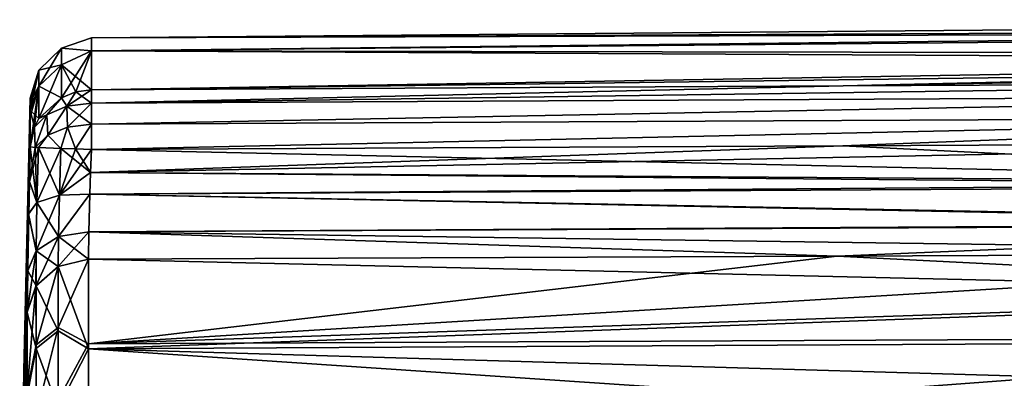
# Model space of a CAD drawing. Units: millimetres. Extents: x -98 to 98, y -182 to 30.
# Drawn here: x -97 to -73, y 15 to 24 of the extents above; entities that cross this region are included whole.
import ezdxf

# ---------------------------------------------------------------- set-up
doc = ezdxf.new("R2010")
doc.units = ezdxf.units.MM
doc.header["$LTSCALE"] = 83.276316
for name, color, linetype in [('136', 7, 'CONTINUOUS'), ('137', 7, 'CONTINUOUS'), ('138', 7, 'CONTINUOUS'), ('141', 7, 'CONTINUOUS'), ('143', 7, 'CONTINUOUS'), ('152', 7, 'CONTINUOUS'), ('153', 7, 'CONTINUOUS'), ('154', 7, 'CONTINUOUS'), ('190', 7, 'CONTINUOUS'), ('192', 7, 'CONTINUOUS'), ('198', 7, 'CONTINUOUS'), ('207', 7, 'CONTINUOUS'), ('210', 7, 'CONTINUOUS'), ('211', 7, 'CONTINUOUS'), ('212', 7, 'CONTINUOUS'), ('213', 7, 'CONTINUOUS')]:
    doc.layers.add(name, color=color, linetype=linetype)

msp = doc.modelspace()

# ---------------------------------------------------------------- linework, layer by layer
at = {"layer": '136', "color": 253, "linetype": 'Continuous', "true_color": 0xababab}
for points in [[(-44.404, 23.716, 45.348), (-95.108, 23.553, 49), (-44.404, 23.994, 48.686), (-44.404, 23.716, 45.348)], [(-44.404, 23.994, 48.686), (-95.108, 23.553, 49), (-44.404, 23.803, 52.031), (-44.404, 23.994, 48.686)], [(-95.108, 23.553, 49), (-95.108, 23.236, 52.853), (-44.404, 23.803, 52.031), (-95.108, 23.553, 49)], [(-44.404, 23.803, 52.031), (-95.108, 23.236, 52.853), (-44.404, 23.149, 55.317), (-44.404, 23.803, 52.031)], [(-95.108, 23.236, 45.147), (-95.108, 23.553, 49), (-44.404, 23.716, 45.348), (-95.108, 23.236, 45.147)], [(-44.404, 22.977, 42.082), (-95.108, 23.236, 45.147), (-44.404, 23.716, 45.348), (-44.404, 22.977, 42.082)], [(-95.108, 23.236, 52.853), (-95.108, 22.293, 56.601), (-44.404, 23.149, 55.317), (-95.108, 23.236, 52.853)], [(-95.108, 22.293, 41.399), (-95.108, 23.236, 45.147), (-44.404, 22.977, 42.082), (-95.108, 22.293, 41.399)], [(-95.108, 22.293, 56.601), (-76.894, 22.388, 56.813), (-44.404, 23.149, 55.317), (-95.108, 22.293, 56.601)], [(-95.108, 22.293, 41.399), (-44.404, 22.977, 42.082), (-76.894, 22.388, 41.187), (-95.108, 22.293, 41.399)], [(-76.894, 22.388, 56.813), (-58.74, 22.481, 57.024), (-44.404, 23.149, 55.317), (-76.894, 22.388, 56.813)], [(-58.74, 22.481, 40.976), (-76.894, 22.388, 41.187), (-44.404, 22.977, 42.082), (-58.74, 22.481, 40.976)]]:
    msp.add_3dface(points, dxfattribs=at)
at = {"layer": '137', "color": 253, "linetype": 'Continuous', "true_color": 0xababab}
for points in [[(-96.595, 22.095, 49), (-96.595, 21.797, 45.386), (-96.75, 15.498, 49), (-96.595, 22.095, 49)], [(-96.85, 8.824, 47.838), (-96.85, 8.9, 49), (-96.595, 21.797, 45.386), (-96.85, 8.824, 47.838)], [(-96.595, 21.797, 45.386), (-96.85, 8.9, 49), (-96.75, 15.498, 49), (-96.595, 21.797, 45.386)], [(-96.85, 8.597, 46.697), (-96.85, 8.824, 47.838), (-96.595, 21.797, 45.386), (-96.85, 8.597, 46.697)], [(-96.595, 20.912, 41.869), (-96.85, 8.597, 46.697), (-96.595, 21.797, 45.386), (-96.595, 20.912, 41.869)], [(-96.616, 20.076, 41.803), (-96.85, 8.597, 46.697), (-96.595, 20.912, 41.869), (-96.616, 20.076, 41.803)], [(-96.633, 19.286, 41.591), (-96.85, 8.597, 46.697), (-96.616, 20.076, 41.803), (-96.633, 19.286, 41.591)], [(-96.85, 8.223, 45.594), (-96.85, 8.597, 46.697), (-96.633, 19.286, 41.591), (-96.85, 8.223, 45.594)], [(-96.657, 17.913, 40.784), (-96.85, 8.223, 45.594), (-96.633, 19.286, 41.591), (-96.657, 17.913, 40.784)], [(-96.666, 16.912, 39.56), (-96.85, 8.223, 45.594), (-96.657, 17.913, 40.784), (-96.666, 16.912, 39.56)], [(-96.85, 7.708, 44.55), (-96.85, 8.223, 45.594), (-96.666, 16.912, 39.56), (-96.85, 7.708, 44.55)], [(-96.666, 14.896, 36.621), (-96.85, 7.708, 44.55), (-96.666, 16.912, 39.56), (-96.666, 14.896, 36.621)]]:
    msp.add_3dface(points, dxfattribs=at)
at = {"layer": '138', "color": 253, "linetype": 'Continuous', "true_color": 0xababab}
for points in [[(-96.595, 22.095, 49), (-96.75, 15.498, 49), (-96.85, 8.786, 50.42), (-96.595, 22.095, 49)], [(-96.595, 22.095, 49), (-96.85, 8.786, 50.42), (-96.595, 22, 51.038), (-96.595, 22.095, 49)], [(-96.595, 22, 51.038), (-96.85, 8.786, 50.42), (-96.595, 21.644, 53.439), (-96.595, 22, 51.038)], [(-96.85, 8.786, 50.42), (-96.85, 8.447, 51.803), (-96.595, 21.644, 53.439), (-96.85, 8.786, 50.42)], [(-96.595, 21.644, 53.439), (-96.85, 8.447, 51.803), (-96.595, 20.912, 56.131), (-96.595, 21.644, 53.439)], [(-96.595, 20.912, 56.131), (-96.85, 8.447, 51.803), (-96.85, 8.064, 52.765), (-96.595, 20.912, 56.131)], [(-96.616, 20.078, 56.196), (-96.595, 20.912, 56.131), (-96.85, 8.064, 52.765), (-96.616, 20.078, 56.196)], [(-96.633, 19.289, 56.408), (-96.616, 20.078, 56.196), (-96.85, 8.064, 52.765), (-96.633, 19.289, 56.408)], [(-96.657, 17.916, 57.214), (-96.633, 19.289, 56.408), (-96.85, 8.064, 52.765), (-96.657, 17.916, 57.214)], [(-96.666, 16.912, 58.44), (-96.657, 17.916, 57.214), (-96.85, 8.064, 52.765), (-96.666, 16.912, 58.44)], [(-96.666, 15.008, 61.244), (-96.666, 16.912, 58.44), (-96.85, 6.978, 54.524), (-96.666, 15.008, 61.244)], [(-96.85, 6.978, 54.524), (-96.666, 16.912, 58.44), (-96.85, 7.572, 53.676), (-96.85, 6.978, 54.524)], [(-96.85, 7.572, 53.676), (-96.666, 16.912, 58.44), (-96.85, 8.064, 52.765), (-96.85, 7.572, 53.676)], [(-96.75, 15.498, 49), (-96.85, 8.9, 49), (-96.85, 8.786, 50.42), (-96.75, 15.498, 49)]]:
    msp.add_3dface(points, dxfattribs=at)
at = {"layer": '141', "color": 253, "linetype": 'Continuous', "true_color": 0xababab}
for points in [[(-58.75, 17.391, 61.036), (-58.75, 18.345, 59.525), (-95.179, 16.142, 62.169), (-58.75, 17.391, 61.036)], [(-58.75, 18.345, 59.525), (-77.039, 18.268, 59.339), (-95.179, 16.142, 62.169), (-58.75, 18.345, 59.525)], [(-77.039, 18.268, 59.339), (-95.179, 18.19, 59.154), (-95.179, 16.142, 62.169), (-77.039, 18.268, 59.339)], [(-58.75, 16.314, 62.46), (-58.75, 17.391, 61.036), (-95.179, 16.142, 62.169), (-58.75, 16.314, 62.46)], [(-58.75, 15.12, 63.789), (-58.75, 16.314, 62.46), (-95.179, 13.598, 64.782), (-58.75, 15.12, 63.789)], [(-95.179, 13.598, 64.782), (-58.75, 16.314, 62.46), (-95.179, 16.142, 62.169), (-95.179, 13.598, 64.782)]]:
    msp.add_3dface(points, dxfattribs=at)
at = {"layer": '143', "color": 253, "linetype": 'Continuous', "true_color": 0xababab}
for points in [[(-77.039, 18.268, 38.661), (-58.75, 17.347, 36.9), (-95.179, 18.19, 38.846), (-77.039, 18.268, 38.661)], [(-95.179, 18.19, 38.846), (-58.75, 17.347, 36.9), (-95.179, 16.022, 35.686), (-95.179, 18.19, 38.846)], [(-58.75, 18.345, 38.475), (-58.75, 17.347, 36.9), (-77.039, 18.268, 38.661), (-58.75, 18.345, 38.475)], [(-58.75, 17.347, 36.9), (-58.75, 16.214, 35.42), (-95.179, 16.022, 35.686), (-58.75, 17.347, 36.9)], [(-58.75, 16.214, 35.42), (-58.75, 14.955, 34.045), (-95.179, 16.022, 35.686), (-58.75, 16.214, 35.42)], [(-58.75, 14.955, 34.045), (-58.75, 13.58, 32.786), (-95.179, 16.022, 35.686), (-58.75, 14.955, 34.045)], [(-95.179, 16.022, 35.686), (-58.75, 13.58, 32.786), (-95.179, 13.311, 32.975), (-95.179, 16.022, 35.686)]]:
    msp.add_3dface(points, dxfattribs=at)
at = {"layer": '152', "color": 253, "linetype": 'Continuous', "true_color": 0xababab}
for points in [[(-95.917, 16.542, 61.328), (-95.179, 18.19, 59.154), (-95.919, 18.013, 59.055), (-95.917, 16.542, 61.328)], [(-95.179, 16.142, 62.169), (-95.179, 18.19, 59.154), (-95.917, 16.542, 61.328), (-95.179, 16.142, 62.169)], [(-96.455, 16.116, 61.011), (-95.919, 18.013, 59.055), (-96.462, 17.54, 58.791), (-96.455, 16.116, 61.011)], [(-95.917, 16.542, 61.328), (-95.919, 18.013, 59.055), (-96.455, 16.116, 61.011), (-95.917, 16.542, 61.328)], [(-96.666, 16.912, 58.44), (-96.666, 15.008, 61.244), (-96.462, 17.54, 58.791), (-96.666, 16.912, 58.44)], [(-96.666, 15.008, 61.244), (-96.455, 16.116, 61.011), (-96.462, 17.54, 58.791), (-96.666, 15.008, 61.244)], [(-95.916, 14.785, 63.389), (-95.917, 16.542, 61.328), (-96.455, 14.404, 63.018), (-95.916, 14.785, 63.389)], [(-96.455, 14.404, 63.018), (-95.917, 16.542, 61.328), (-96.455, 16.116, 61.011), (-96.455, 14.404, 63.018)], [(-95.916, 14.785, 63.389), (-95.179, 16.142, 62.169), (-95.917, 16.542, 61.328), (-95.916, 14.785, 63.389)], [(-96.666, 15.008, 61.244), (-96.455, 14.404, 63.018), (-96.455, 16.116, 61.011), (-96.666, 15.008, 61.244)], [(-95.179, 13.598, 64.782), (-95.179, 16.142, 62.169), (-95.916, 14.785, 63.389), (-95.179, 13.598, 64.782)]]:
    msp.add_3dface(points, dxfattribs=at)
at = {"layer": '153', "color": 253, "linetype": 'Continuous', "true_color": 0xababab}
for points in [[(-95.108, 23.236, 52.853), (-95.108, 23.553, 49), (-95.841, 23.304, 50.534), (-95.108, 23.236, 52.853)], [(-95.108, 23.553, 49), (-95.108, 23.236, 45.147), (-95.841, 23.304, 47.466), (-95.108, 23.553, 49)], [(-95.841, 23.304, 50.534), (-95.108, 23.553, 49), (-95.841, 23.304, 47.466), (-95.841, 23.304, 50.534)], [(-96.383, 22.773, 47.501), (-96.383, 22.773, 50.499), (-95.841, 23.304, 47.466), (-96.383, 22.773, 47.501)], [(-96.383, 22.773, 47.501), (-95.841, 23.304, 47.466), (-95.841, 22.902, 44.425), (-96.383, 22.773, 47.501)], [(-96.383, 22.773, 50.499), (-96.383, 22.38, 53.471), (-95.841, 23.304, 50.534), (-96.383, 22.773, 50.499)], [(-96.383, 22.773, 50.499), (-95.841, 23.304, 50.534), (-95.841, 23.304, 47.466), (-96.383, 22.773, 50.499)], [(-96.383, 22.38, 53.471), (-95.841, 22.902, 53.575), (-95.841, 23.304, 50.534), (-96.383, 22.38, 53.471)], [(-95.841, 22.902, 53.575), (-95.108, 23.236, 52.853), (-95.841, 23.304, 50.534), (-95.841, 22.902, 53.575)], [(-95.841, 23.304, 47.466), (-95.108, 23.236, 45.147), (-95.841, 22.902, 44.425), (-95.841, 23.304, 47.466)], [(-95.487, 22.244, 56.585), (-95.108, 23.236, 52.853), (-95.841, 22.105, 56.537), (-95.487, 22.244, 56.585)], [(-95.841, 22.105, 56.537), (-95.108, 23.236, 52.853), (-95.841, 22.902, 53.575), (-95.841, 22.105, 56.537)], [(-95.108, 23.236, 45.147), (-95.108, 22.293, 41.399), (-95.841, 22.902, 44.425), (-95.108, 23.236, 45.147)], [(-95.108, 22.293, 56.601), (-95.108, 23.236, 52.853), (-95.487, 22.244, 56.585), (-95.108, 22.293, 56.601)], [(-96.595, 21.797, 45.386), (-96.595, 22.095, 49), (-96.383, 22.773, 47.501), (-96.595, 21.797, 45.386)], [(-96.383, 22.38, 44.529), (-96.595, 21.797, 45.386), (-96.383, 22.773, 47.501), (-96.383, 22.38, 44.529)], [(-96.595, 22.095, 49), (-96.595, 22, 51.038), (-96.383, 22.773, 50.499), (-96.595, 22.095, 49)], [(-96.383, 22.773, 47.501), (-96.595, 22.095, 49), (-96.383, 22.773, 50.499), (-96.383, 22.773, 47.501)], [(-96.383, 22.773, 50.499), (-96.595, 22, 51.038), (-96.383, 22.38, 53.471), (-96.383, 22.773, 50.499)], [(-96.383, 22.38, 44.529), (-96.383, 22.773, 47.501), (-95.841, 22.902, 44.425), (-96.383, 22.38, 44.529)], [(-96.383, 22.38, 44.529), (-95.841, 22.902, 44.425), (-95.841, 22.105, 41.463), (-96.383, 22.38, 44.529)], [(-96.383, 22.38, 53.471), (-96.383, 21.601, 56.366), (-95.841, 22.902, 53.575), (-96.383, 22.38, 53.471)], [(-96.383, 21.601, 56.366), (-95.841, 22.105, 56.537), (-95.841, 22.902, 53.575), (-96.383, 21.601, 56.366)], [(-95.841, 22.902, 44.425), (-95.108, 22.293, 41.399), (-95.487, 22.244, 41.415), (-95.841, 22.902, 44.425)], [(-95.841, 22.105, 41.463), (-95.841, 22.902, 44.425), (-95.487, 22.244, 41.415), (-95.841, 22.105, 41.463)], [(-96.383, 21.601, 41.634), (-96.595, 21.797, 45.386), (-96.383, 22.38, 44.529), (-96.383, 21.601, 41.634)], [(-96.595, 22, 51.038), (-96.595, 21.644, 53.439), (-96.383, 22.38, 53.471), (-96.595, 22, 51.038)], [(-96.595, 21.644, 53.439), (-96.595, 20.912, 56.131), (-96.383, 22.38, 53.471), (-96.595, 21.644, 53.439)], [(-96.383, 22.38, 53.471), (-96.595, 20.912, 56.131), (-96.493, 21.389, 56.293), (-96.383, 22.38, 53.471)], [(-96.383, 21.601, 56.366), (-96.383, 22.38, 53.471), (-96.493, 21.389, 56.293), (-96.383, 21.601, 56.366)], [(-96.383, 21.601, 41.634), (-96.383, 22.38, 44.529), (-95.841, 22.105, 41.463), (-96.383, 21.601, 41.634)], [(-96.595, 20.912, 41.869), (-96.595, 21.797, 45.386), (-96.493, 21.388, 41.707), (-96.595, 20.912, 41.869)], [(-96.493, 21.388, 41.707), (-96.595, 21.797, 45.386), (-96.383, 21.601, 41.634), (-96.493, 21.388, 41.707)]]:
    msp.add_3dface(points, dxfattribs=at)
at = {"layer": '154', "color": 253, "linetype": 'Continuous', "true_color": 0xababab}
for points in [[(-95.179, 18.19, 38.846), (-95.179, 16.022, 35.686), (-95.919, 18.013, 38.945), (-95.179, 18.19, 38.846)], [(-95.919, 18.013, 38.945), (-95.919, 16.457, 36.56), (-96.455, 17.55, 39.204), (-95.919, 18.013, 38.945)], [(-95.919, 18.013, 38.945), (-95.179, 16.022, 35.686), (-95.919, 16.457, 36.56), (-95.919, 18.013, 38.945)], [(-96.455, 16.034, 36.88), (-96.666, 16.912, 39.56), (-96.455, 17.55, 39.204), (-96.455, 16.034, 36.88)], [(-96.455, 17.55, 39.204), (-95.919, 16.457, 36.56), (-96.455, 16.034, 36.88), (-96.455, 17.55, 39.204)], [(-96.666, 14.896, 36.621), (-96.666, 16.912, 39.56), (-96.455, 16.034, 36.88), (-96.666, 14.896, 36.621)], [(-95.919, 16.457, 36.56), (-95.919, 14.587, 34.413), (-96.455, 16.034, 36.88), (-95.919, 16.457, 36.56)], [(-95.919, 16.457, 36.56), (-95.179, 16.022, 35.686), (-95.919, 14.587, 34.413), (-95.919, 16.457, 36.56)], [(-96.666, 14.896, 36.621), (-96.455, 16.034, 36.88), (-96.455, 14.212, 34.788), (-96.666, 14.896, 36.621)], [(-96.455, 16.034, 36.88), (-95.919, 14.587, 34.413), (-96.455, 14.212, 34.788), (-96.455, 16.034, 36.88)], [(-95.179, 16.022, 35.686), (-95.179, 13.311, 32.975), (-95.919, 14.587, 34.413), (-95.179, 16.022, 35.686)]]:
    msp.add_3dface(points, dxfattribs=at)
at = {"layer": '190', "color": 253, "linetype": 'Continuous', "true_color": 0xababab}
for points in [[(-58.744, 21.028, 58.02), (-76.897, 20.941, 57.819), (-95.134, 20.295, 57.661), (-58.744, 21.028, 58.02)], [(-58.742, 20.041, 58.159), (-58.744, 21.028, 58.02), (-95.134, 20.295, 57.661), (-58.742, 20.041, 58.159)], [(-76.897, 20.941, 57.819), (-95.112, 20.852, 57.617), (-95.134, 20.295, 57.661), (-76.897, 20.941, 57.819)], [(-95.151, 19.771, 57.802), (-58.742, 20.041, 58.159), (-95.134, 20.295, 57.661), (-95.151, 19.771, 57.802)], [(-58.742, 19.969, 58.182), (-58.742, 20.041, 58.159), (-95.151, 19.771, 57.802), (-58.742, 19.969, 58.182)], [(-58.744, 19.064, 58.683), (-58.742, 19.969, 58.182), (-95.151, 19.771, 57.802), (-58.744, 19.064, 58.683)], [(-95.174, 18.859, 58.337), (-58.744, 19.064, 58.683), (-95.151, 19.771, 57.802), (-95.174, 18.859, 58.337)], [(-95.179, 18.19, 59.154), (-77.039, 18.268, 59.339), (-95.174, 18.859, 58.337), (-95.179, 18.19, 59.154)], [(-58.744, 19.035, 58.707), (-58.744, 19.064, 58.683), (-95.174, 18.859, 58.337), (-58.744, 19.035, 58.707)], [(-77.039, 18.268, 59.339), (-58.744, 19.035, 58.707), (-95.174, 18.859, 58.337), (-77.039, 18.268, 59.339)], [(-77.039, 18.268, 59.339), (-58.75, 18.345, 59.525), (-58.744, 19.035, 58.707), (-77.039, 18.268, 59.339)]]:
    msp.add_3dface(points, dxfattribs=at)
at = {"layer": '192', "color": 253, "linetype": 'Continuous', "true_color": 0xababab}
for points in [[(-58.744, 21.028, 39.98), (-58.742, 20.041, 39.841), (-76.897, 20.941, 40.181), (-58.744, 21.028, 39.98)], [(-95.112, 20.852, 40.383), (-58.742, 20.041, 39.841), (-95.134, 20.294, 40.339), (-95.112, 20.852, 40.383)], [(-76.897, 20.941, 40.181), (-58.742, 20.041, 39.841), (-95.112, 20.852, 40.383), (-76.897, 20.941, 40.181)], [(-95.134, 20.294, 40.339), (-58.742, 19.969, 39.818), (-95.151, 19.769, 40.198), (-95.134, 20.294, 40.339)], [(-58.742, 20.041, 39.841), (-58.742, 19.969, 39.818), (-95.134, 20.294, 40.339), (-58.742, 20.041, 39.841)], [(-58.742, 19.969, 39.818), (-58.744, 19.064, 39.317), (-95.151, 19.769, 40.198), (-58.742, 19.969, 39.818)], [(-95.151, 19.769, 40.198), (-58.744, 19.035, 39.293), (-95.174, 18.857, 39.662), (-95.151, 19.769, 40.198)], [(-58.744, 19.064, 39.317), (-58.744, 19.035, 39.293), (-95.151, 19.769, 40.198), (-58.744, 19.064, 39.317)], [(-77.039, 18.268, 38.661), (-95.179, 18.19, 38.846), (-95.174, 18.857, 39.662), (-77.039, 18.268, 38.661)], [(-58.744, 19.035, 39.293), (-58.75, 18.345, 38.475), (-95.174, 18.857, 39.662), (-58.744, 19.035, 39.293)], [(-58.75, 18.345, 38.475), (-77.039, 18.268, 38.661), (-95.174, 18.857, 39.662), (-58.75, 18.345, 38.475)]]:
    msp.add_3dface(points, dxfattribs=at)
at = {"layer": '198', "color": 253, "linetype": 'Continuous', "true_color": 0xababab}
for points in [[(-58.74, 22.481, 57.024), (-76.894, 22.388, 56.813), (-95.113, 21.974, 57.136), (-58.74, 22.481, 57.024)], [(-58.745, 22.155, 57.555), (-58.74, 22.481, 57.024), (-95.113, 21.974, 57.136), (-58.745, 22.155, 57.555)], [(-76.894, 22.388, 56.813), (-95.108, 22.293, 56.601), (-95.113, 21.974, 57.136), (-76.894, 22.388, 56.813)], [(-58.746, 21.64, 57.907), (-58.745, 22.155, 57.555), (-95.114, 21.464, 57.496), (-58.746, 21.64, 57.907)], [(-95.114, 21.464, 57.496), (-58.745, 22.155, 57.555), (-95.113, 21.974, 57.136), (-95.114, 21.464, 57.496)], [(-95.112, 20.852, 57.617), (-58.746, 21.64, 57.907), (-95.114, 21.464, 57.496), (-95.112, 20.852, 57.617)], [(-95.112, 20.852, 57.617), (-76.897, 20.941, 57.819), (-58.746, 21.64, 57.907), (-95.112, 20.852, 57.617)], [(-58.744, 21.028, 58.02), (-58.746, 21.64, 57.907), (-76.897, 20.941, 57.819), (-58.744, 21.028, 58.02)]]:
    msp.add_3dface(points, dxfattribs=at)
at = {"layer": '207', "color": 253, "linetype": 'Continuous', "true_color": 0xababab}
for points in [[(-76.894, 22.388, 41.187), (-58.74, 22.481, 40.976), (-95.113, 21.973, 40.863), (-76.894, 22.388, 41.187)], [(-58.74, 22.481, 40.976), (-58.745, 22.155, 40.445), (-95.113, 21.973, 40.863), (-58.74, 22.481, 40.976)], [(-95.108, 22.293, 41.399), (-76.894, 22.388, 41.187), (-95.113, 21.973, 40.863), (-95.108, 22.293, 41.399)], [(-58.745, 22.155, 40.445), (-58.746, 21.64, 40.093), (-95.114, 21.463, 40.504), (-58.745, 22.155, 40.445)], [(-95.113, 21.973, 40.863), (-58.745, 22.155, 40.445), (-95.114, 21.463, 40.504), (-95.113, 21.973, 40.863)], [(-58.746, 21.64, 40.093), (-95.112, 20.852, 40.383), (-95.114, 21.463, 40.504), (-58.746, 21.64, 40.093)], [(-95.112, 20.852, 40.383), (-58.746, 21.64, 40.093), (-76.897, 20.941, 40.181), (-95.112, 20.852, 40.383)], [(-58.744, 21.028, 39.98), (-76.897, 20.941, 40.181), (-58.746, 21.64, 40.093), (-58.744, 21.028, 39.98)]]:
    msp.add_3dface(points, dxfattribs=at)
at = {"layer": '210', "color": 253, "linetype": 'Continuous', "true_color": 0xababab}
for points in [[(-96.595, 20.912, 56.131), (-96.616, 20.078, 56.196), (-96.477, 20.901, 56.7), (-96.595, 20.912, 56.131)], [(-96.616, 20.078, 56.196), (-96.393, 20.896, 56.87), (-96.477, 20.901, 56.7), (-96.616, 20.078, 56.196)], [(-96.616, 20.078, 56.196), (-96.431, 19.568, 57.079), (-96.393, 20.896, 56.87), (-96.616, 20.078, 56.196)], [(-96.431, 19.568, 57.079), (-95.851, 20.875, 57.413), (-96.393, 20.896, 56.87), (-96.431, 19.568, 57.079)], [(-95.889, 19.741, 57.595), (-95.851, 20.875, 57.413), (-96.431, 19.568, 57.079), (-95.889, 19.741, 57.595)], [(-95.851, 20.875, 57.413), (-95.889, 19.741, 57.595), (-95.495, 20.863, 57.563), (-95.851, 20.875, 57.413)], [(-95.889, 19.741, 57.595), (-95.112, 20.852, 57.617), (-95.495, 20.863, 57.563), (-95.889, 19.741, 57.595)], [(-95.134, 20.295, 57.661), (-95.112, 20.852, 57.617), (-95.889, 19.741, 57.595), (-95.134, 20.295, 57.661)], [(-95.151, 19.771, 57.802), (-95.134, 20.295, 57.661), (-95.889, 19.741, 57.595), (-95.151, 19.771, 57.802)], [(-96.616, 20.078, 56.196), (-96.633, 19.289, 56.408), (-96.431, 19.568, 57.079), (-96.616, 20.078, 56.196)], [(-95.913, 18.744, 58.167), (-95.889, 19.741, 57.595), (-96.455, 18.397, 57.748), (-95.913, 18.744, 58.167)], [(-96.455, 18.397, 57.748), (-95.889, 19.741, 57.595), (-96.431, 19.568, 57.079), (-96.455, 18.397, 57.748)], [(-95.174, 18.859, 58.337), (-95.151, 19.771, 57.802), (-95.913, 18.744, 58.167), (-95.174, 18.859, 58.337)], [(-95.913, 18.744, 58.167), (-95.151, 19.771, 57.802), (-95.889, 19.741, 57.595), (-95.913, 18.744, 58.167)], [(-96.633, 19.289, 56.408), (-96.455, 18.397, 57.748), (-96.431, 19.568, 57.079), (-96.633, 19.289, 56.408)], [(-96.633, 19.289, 56.408), (-96.657, 17.916, 57.214), (-96.455, 18.397, 57.748), (-96.633, 19.289, 56.408)], [(-95.919, 18.013, 59.055), (-95.179, 18.19, 59.154), (-95.174, 18.859, 58.337), (-95.919, 18.013, 59.055)], [(-95.919, 18.013, 59.055), (-95.174, 18.859, 58.337), (-95.913, 18.744, 58.167), (-95.919, 18.013, 59.055)], [(-96.462, 17.54, 58.791), (-95.919, 18.013, 59.055), (-95.913, 18.744, 58.167), (-96.462, 17.54, 58.791)], [(-96.462, 17.54, 58.791), (-95.913, 18.744, 58.167), (-96.455, 18.397, 57.748), (-96.462, 17.54, 58.791)], [(-96.657, 17.916, 57.214), (-96.666, 16.912, 58.44), (-96.455, 18.397, 57.748), (-96.657, 17.916, 57.214)], [(-96.666, 16.912, 58.44), (-96.462, 17.54, 58.791), (-96.455, 18.397, 57.748), (-96.666, 16.912, 58.44)]]:
    msp.add_3dface(points, dxfattribs=at)
at = {"layer": '211', "color": 253, "linetype": 'Continuous', "true_color": 0xababab}
for points in [[(-95.487, 22.244, 56.585), (-95.841, 22.105, 56.537), (-95.704, 21.898, 57.027), (-95.487, 22.244, 56.585)], [(-95.113, 21.974, 57.136), (-95.487, 22.244, 56.585), (-95.704, 21.898, 57.027), (-95.113, 21.974, 57.136)], [(-95.108, 22.293, 56.601), (-95.487, 22.244, 56.585), (-95.113, 21.974, 57.136), (-95.108, 22.293, 56.601)], [(-95.841, 22.105, 56.537), (-96.383, 21.601, 56.366), (-96.191, 21.692, 56.733), (-95.841, 22.105, 56.537)], [(-95.704, 21.898, 57.027), (-95.841, 22.105, 56.537), (-96.191, 21.692, 56.733), (-95.704, 21.898, 57.027)], [(-95.114, 21.464, 57.496), (-95.113, 21.974, 57.136), (-95.704, 21.898, 57.027), (-95.114, 21.464, 57.496)], [(-95.704, 21.898, 57.027), (-96.191, 21.692, 56.733), (-96.169, 21.196, 57.113), (-95.704, 21.898, 57.027)], [(-95.689, 21.392, 57.393), (-95.704, 21.898, 57.027), (-96.169, 21.196, 57.113), (-95.689, 21.392, 57.393)], [(-95.114, 21.464, 57.496), (-95.704, 21.898, 57.027), (-95.689, 21.392, 57.393), (-95.114, 21.464, 57.496)], [(-96.383, 21.601, 56.366), (-96.493, 21.389, 56.293), (-96.191, 21.692, 56.733), (-96.383, 21.601, 56.366)], [(-96.493, 21.389, 56.293), (-96.477, 20.901, 56.7), (-96.191, 21.692, 56.733), (-96.493, 21.389, 56.293)], [(-96.191, 21.692, 56.733), (-96.477, 20.901, 56.7), (-96.169, 21.196, 57.113), (-96.191, 21.692, 56.733)], [(-96.493, 21.389, 56.293), (-96.595, 20.912, 56.131), (-96.477, 20.901, 56.7), (-96.493, 21.389, 56.293)], [(-95.851, 20.875, 57.413), (-95.689, 21.392, 57.393), (-96.169, 21.196, 57.113), (-95.851, 20.875, 57.413)], [(-95.851, 20.875, 57.413), (-95.495, 20.863, 57.563), (-95.689, 21.392, 57.393), (-95.851, 20.875, 57.413)], [(-95.495, 20.863, 57.563), (-95.114, 21.464, 57.496), (-95.689, 21.392, 57.393), (-95.495, 20.863, 57.563)], [(-95.112, 20.852, 57.617), (-95.114, 21.464, 57.496), (-95.495, 20.863, 57.563), (-95.112, 20.852, 57.617)], [(-96.477, 20.901, 56.7), (-96.393, 20.896, 56.87), (-96.169, 21.196, 57.113), (-96.477, 20.901, 56.7)], [(-96.393, 20.896, 56.87), (-95.851, 20.875, 57.413), (-96.169, 21.196, 57.113), (-96.393, 20.896, 56.87)]]:
    msp.add_3dface(points, dxfattribs=at)
at = {"layer": '212', "color": 253, "linetype": 'Continuous', "true_color": 0xababab}
for points in [[(-95.841, 22.105, 41.463), (-95.487, 22.244, 41.415), (-95.704, 21.898, 40.972), (-95.841, 22.105, 41.463)], [(-95.487, 22.244, 41.415), (-95.108, 22.293, 41.399), (-95.704, 21.898, 40.972), (-95.487, 22.244, 41.415)], [(-95.108, 22.293, 41.399), (-95.113, 21.973, 40.863), (-95.704, 21.898, 40.972), (-95.108, 22.293, 41.399)], [(-96.383, 21.601, 41.634), (-95.841, 22.105, 41.463), (-96.192, 21.691, 41.267), (-96.383, 21.601, 41.634)], [(-96.192, 21.691, 41.267), (-95.841, 22.105, 41.463), (-95.704, 21.898, 40.972), (-96.192, 21.691, 41.267)], [(-95.704, 21.898, 40.972), (-95.113, 21.973, 40.863), (-95.689, 21.392, 40.607), (-95.704, 21.898, 40.972)], [(-95.113, 21.973, 40.863), (-95.114, 21.463, 40.504), (-95.689, 21.392, 40.607), (-95.113, 21.973, 40.863)], [(-96.192, 21.691, 41.267), (-95.704, 21.898, 40.972), (-96.169, 21.196, 40.886), (-96.192, 21.691, 41.267)], [(-96.169, 21.196, 40.886), (-95.704, 21.898, 40.972), (-95.689, 21.392, 40.607), (-96.169, 21.196, 40.886)], [(-96.493, 21.388, 41.707), (-96.383, 21.601, 41.634), (-96.192, 21.691, 41.267), (-96.493, 21.388, 41.707)], [(-96.493, 21.388, 41.707), (-96.192, 21.691, 41.267), (-96.477, 20.901, 41.299), (-96.493, 21.388, 41.707)], [(-96.477, 20.901, 41.299), (-96.192, 21.691, 41.267), (-96.169, 21.196, 40.886), (-96.477, 20.901, 41.299)], [(-96.595, 20.912, 41.869), (-96.493, 21.388, 41.707), (-96.477, 20.901, 41.299), (-96.595, 20.912, 41.869)], [(-96.169, 21.196, 40.886), (-95.689, 21.392, 40.607), (-95.851, 20.875, 40.587), (-96.169, 21.196, 40.886)], [(-95.851, 20.875, 40.587), (-95.689, 21.392, 40.607), (-95.495, 20.863, 40.437), (-95.851, 20.875, 40.587)], [(-95.689, 21.392, 40.607), (-95.114, 21.463, 40.504), (-95.495, 20.863, 40.437), (-95.689, 21.392, 40.607)], [(-95.114, 21.463, 40.504), (-95.112, 20.852, 40.383), (-95.495, 20.863, 40.437), (-95.114, 21.463, 40.504)], [(-96.477, 20.901, 41.299), (-96.169, 21.196, 40.886), (-96.393, 20.896, 41.13), (-96.477, 20.901, 41.299)], [(-96.393, 20.896, 41.13), (-96.169, 21.196, 40.886), (-95.851, 20.875, 40.587), (-96.393, 20.896, 41.13)]]:
    msp.add_3dface(points, dxfattribs=at)
at = {"layer": '213', "color": 253, "linetype": 'Continuous', "true_color": 0xababab}
for points in [[(-96.616, 20.076, 41.803), (-96.595, 20.912, 41.869), (-96.431, 19.568, 40.921), (-96.616, 20.076, 41.803)], [(-96.595, 20.912, 41.869), (-96.477, 20.901, 41.299), (-96.431, 19.568, 40.921), (-96.595, 20.912, 41.869)], [(-96.477, 20.901, 41.299), (-96.393, 20.896, 41.13), (-96.431, 19.568, 40.921), (-96.477, 20.901, 41.299)], [(-96.393, 20.896, 41.13), (-95.889, 19.741, 40.405), (-96.431, 19.568, 40.921), (-96.393, 20.896, 41.13)], [(-96.393, 20.896, 41.13), (-95.851, 20.875, 40.587), (-95.889, 19.741, 40.405), (-96.393, 20.896, 41.13)], [(-95.851, 20.875, 40.587), (-95.134, 20.294, 40.339), (-95.889, 19.741, 40.405), (-95.851, 20.875, 40.587)], [(-95.134, 20.294, 40.339), (-95.851, 20.875, 40.587), (-95.495, 20.863, 40.437), (-95.134, 20.294, 40.339)], [(-95.112, 20.852, 40.383), (-95.134, 20.294, 40.339), (-95.495, 20.863, 40.437), (-95.112, 20.852, 40.383)], [(-95.134, 20.294, 40.339), (-95.151, 19.769, 40.198), (-95.889, 19.741, 40.405), (-95.134, 20.294, 40.339)], [(-96.633, 19.286, 41.591), (-96.616, 20.076, 41.803), (-96.431, 19.568, 40.921), (-96.633, 19.286, 41.591)], [(-95.889, 19.741, 40.405), (-95.913, 18.744, 39.833), (-96.431, 19.568, 40.921), (-95.889, 19.741, 40.405)], [(-95.151, 19.769, 40.198), (-95.174, 18.857, 39.662), (-95.913, 18.744, 39.833), (-95.151, 19.769, 40.198)], [(-95.889, 19.741, 40.405), (-95.151, 19.769, 40.198), (-95.913, 18.744, 39.833), (-95.889, 19.741, 40.405)], [(-96.633, 19.286, 41.591), (-96.431, 19.568, 40.921), (-96.455, 18.397, 40.252), (-96.633, 19.286, 41.591)], [(-96.431, 19.568, 40.921), (-95.913, 18.744, 39.833), (-96.455, 18.397, 40.252), (-96.431, 19.568, 40.921)], [(-96.657, 17.913, 40.784), (-96.633, 19.286, 41.591), (-96.455, 18.397, 40.252), (-96.657, 17.913, 40.784)], [(-95.174, 18.857, 39.662), (-95.179, 18.19, 38.846), (-95.913, 18.744, 39.833), (-95.174, 18.857, 39.662)], [(-95.913, 18.744, 39.833), (-95.919, 18.013, 38.945), (-96.455, 18.397, 40.252), (-95.913, 18.744, 39.833)], [(-95.179, 18.19, 38.846), (-95.919, 18.013, 38.945), (-95.913, 18.744, 39.833), (-95.179, 18.19, 38.846)], [(-96.455, 17.55, 39.204), (-96.657, 17.913, 40.784), (-96.455, 18.397, 40.252), (-96.455, 17.55, 39.204)], [(-95.919, 18.013, 38.945), (-96.455, 17.55, 39.204), (-96.455, 18.397, 40.252), (-95.919, 18.013, 38.945)], [(-96.666, 16.912, 39.56), (-96.657, 17.913, 40.784), (-96.455, 17.55, 39.204), (-96.666, 16.912, 39.56)]]:
    msp.add_3dface(points, dxfattribs=at)

doc.saveas('drawing.dxf')
